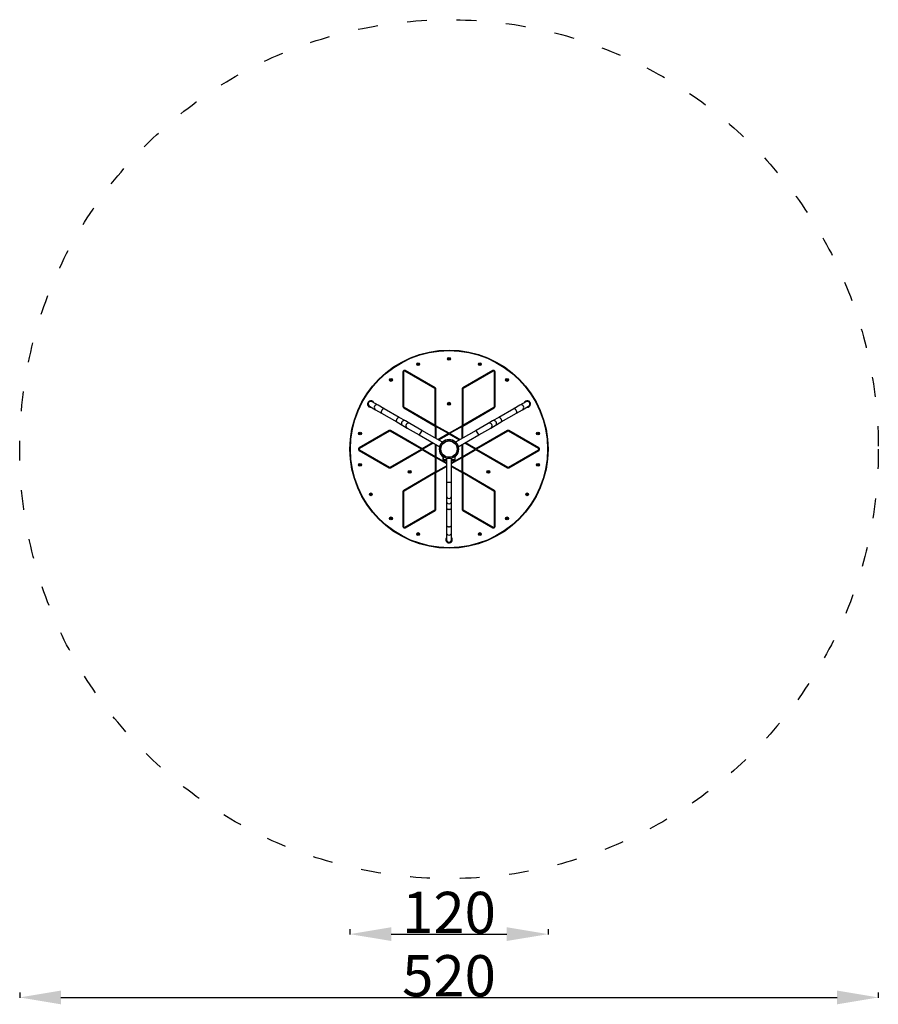
# Model space of a CAD drawing. Units: millimetres. Extents: x 10768 to 11288, y 6317 to 6913.
import ezdxf

# ---------------------------------------------------------------- set-up
doc = ezdxf.new("R2010")
doc.units = ezdxf.units.MM
doc.header["$LTSCALE"] = 10
doc.linetypes.add('ACAD_ISO03W100', pattern=[30, 12, -18])
doc.styles.get("Standard").update_dxf_attribs({"font": 'tahoma.ttf'})
doc.dimstyles.new('Karol 25', dxfattribs={"dimtxt": 25, "dimasz": 25, "dimexe": 0.18, "dimexo": 0.0625, "dimgap": 0.09, "dimtad": 1, "dimdec": 0, "dimzin": 0, "dimdsep": 46, "dimtxsty": 'Standard', "dimcen": 0.09, "dimadec": 0, "dimazin": 0, "dimtfac": 1, "dimtdec": 0, "dimtofl": 0, "dimtmove": 0, "dimatfit": 3, "dimfxl": 3, "dimfxlon": 1, "dimtolj": 1, "dimtzin": 0, "dimarcsym": 0})

# ---------------------------------------------------------------- blocks, each defined once
blk = doc.blocks.new('*D18')
at = {"color": 0, "lineweight": -2, "transparency": 16777216}
for p, q in [((10967.74, 6362.45), (10967.74, 6359.27)), ((11087.74, 6362.45), (11087.74, 6359.27)), ((10992.74, 6359.45), (11062.74, 6359.45))]:
    blk.add_line(p, q, dxfattribs=at)
at = {"color": 0, "lineweight": 13, "transparency": 16777216}
for points in [[(10992.74, 6363.62), (10992.74, 6355.29), (10967.74, 6359.45)], [(11062.74, 6363.62), (11062.74, 6355.29), (11087.74, 6359.45)]]:
    blk.add_solid(points, dxfattribs=at)
at = {"layer": 'Defpoints', "color": 0, "lineweight": 13, "transparency": 16777216}
for p in [(10967.74, 6653.06), (11087.74, 6653.06), (11087.74, 6359.45)]:
    blk.add_point(p, dxfattribs=at)
at = {"color": 0, "lineweight": 13, "transparency": 16777216, "insert": (11027.74, 6372.57), "char_height": 25, "attachment_point": 5}
blk.add_mtext('\\A1;120', dxfattribs=at)
blk = doc.blocks.new('*D19')
at = {"color": 0, "lineweight": -2, "transparency": 16777216}
for p, q in [((10767.74, 6324.13), (10767.74, 6320.95)), ((10792.74, 6321.13), (11262.74, 6321.13)), ((11287.74, 6324.13), (11287.74, 6320.95))]:
    blk.add_line(p, q, dxfattribs=at)
at = {"color": 0, "lineweight": 13, "transparency": 16777216}
for points in [[(10792.74, 6325.3), (10792.74, 6316.96), (10767.74, 6321.13)], [(11262.74, 6325.3), (11262.74, 6316.96), (11287.74, 6321.13)]]:
    blk.add_solid(points, dxfattribs=at)
at = {"layer": 'Defpoints', "color": 0, "lineweight": 13, "transparency": 16777216}
for p in [(10767.74, 6653.06), (11287.74, 6653.06), (11287.74, 6321.13)]:
    blk.add_point(p, dxfattribs=at)
at = {"color": 0, "lineweight": 13, "transparency": 16777216, "insert": (11027.74, 6334.24), "char_height": 25, "attachment_point": 5}
blk.add_mtext('\\A1;520', dxfattribs=at)
blk = doc.blocks.new('A$C6B4A0815')
at = {"color": 7, "linetype": 'Continuous', "lineweight": 25}
for p, q in [((59.75, 114.71), (59.89, 114.92)), ((59.86, 114.49), (59.75, 114.71)), ((60.11, 114.48), (59.86, 114.49)), ((59.89, 114.92), (60.14, 114.91)), ((60.25, 114.69), (60.11, 114.48)), ((60.14, 114.91), (60.25, 114.69)), ((51.62, 97.05), (33.45, 107.54)), ((41.04, 111.41), (41.18, 111.62)), ((41.15, 111.19), (41.04, 111.41)), ((41.4, 111.18), (41.15, 111.19)), ((41.18, 111.62), (41.43, 111.61)), ((41.54, 111.39), (41.4, 111.18)), ((41.43, 111.61), (41.54, 111.39)), ((86.55, 107.54), (68.38, 97.05)), ((78.46, 111.41), (78.6, 111.62)), ((78.57, 111.19), (78.46, 111.41)), ((78.82, 111.18), (78.57, 111.19)), ((78.6, 111.62), (78.85, 111.61)), ((78.96, 111.39), (78.82, 111.18)), ((78.85, 111.61), (78.96, 111.39)), ((24.59, 101.92), (24.73, 102.13)), ((24.7, 101.69), (24.59, 101.92)), ((24.95, 101.68), (24.7, 101.69)), ((24.73, 102.13), (24.98, 102.11)), ((25.09, 101.89), (24.95, 101.68)), ((24.98, 102.11), (25.09, 101.89)), ((32.1, 106.77), (32.1, 85.78)), ((32.5, 106.77), (32.5, 85.78)), ((51.42, 96.71), (33.25, 107.2)), ((86.75, 107.2), (68.58, 96.71)), ((87.5, 85.78), (87.5, 106.77)), ((87.9, 85.78), (87.9, 106.77)), ((94.91, 101.92), (95.05, 102.13)), ((95.02, 101.69), (94.91, 101.92)), ((95.27, 101.68), (95.02, 101.69)), ((95.05, 102.13), (95.3, 102.11)), ((95.41, 101.89), (95.27, 101.68)), ((95.3, 102.11), (95.41, 101.89)), ((51.67, 74.43), (51.67, 96.27)), ((52.07, 74.2), (52.07, 96.27)), ((67.93, 96.27), (67.93, 74.2)), ((68.33, 96.27), (68.33, 74.43)), ((11.84, 85.95), (15.52, 83.83)), ((17.12, 86.61), (13.44, 88.73)), ((15.52, 83.83), (19.19, 81.71)), ((20.79, 84.49), (17.12, 86.61)), ((29.91, 79.22), (20.79, 84.49)), ((32.55, 85), (51.67, 73.97)), ((32.75, 85.35), (51.67, 74.43)), ((60, 87.79), (59.75, 87.64)), ((59.75, 87.64), (59.75, 87.36)), ((59.75, 87.36), (60, 87.21)), ((60.25, 87.64), (60, 87.79)), ((60, 87.21), (60.25, 87.36)), ((60.25, 87.36), (60.25, 87.64)), ((68.33, 74.43), (87.25, 85.35)), ((68.33, 73.97), (87.45, 85)), ((99.21, 84.49), (90.09, 79.22)), ((102.88, 86.61), (99.21, 84.49)), ((100.81, 81.71), (104.48, 83.83)), ((106.56, 88.73), (102.88, 86.61)), ((104.48, 83.83), (108.16, 85.95)), ((19.19, 81.71), (28.31, 76.45)), ((33.58, 77.1), (29.91, 79.22)), ((90.09, 79.22), (86.42, 77.1)), ((91.69, 76.45), (100.81, 81.71)), ((28.31, 76.45), (31.98, 74.33)), ((31.98, 74.33), (34.68, 72.77)), ((36.28, 75.54), (33.58, 77.1)), ((34.68, 72.77), (41.88, 68.61)), ((43.48, 71.39), (36.28, 75.54)), ((51.67, 73.97), (51.67, 66.66)), ((60, 69.62), (52.07, 74.2)), ((52.07, 73.73), (52.07, 66.43)), ((59.6, 69.39), (52.07, 73.73)), ((67.93, 74.2), (60, 69.62)), ((67.93, 73.73), (60.4, 69.39)), ((67.93, 66.43), (67.93, 73.73)), ((68.33, 66.66), (68.33, 73.97)), ((83.72, 75.54), (76.52, 71.39)), ((78.12, 68.61), (85.32, 72.77)), ((86.42, 77.1), (83.72, 75.54)), ((85.32, 72.77), (88.02, 74.33)), ((88.02, 74.33), (91.69, 76.45)), ((23.72, 71.27), (5.55, 60.78)), ((23.92, 70.92), (5.75, 60.43)), ((5.88, 69.51), (6.02, 69.72)), ((5.99, 69.29), (5.88, 69.51)), ((6.24, 69.28), (5.99, 69.29)), ((6.02, 69.72), (6.27, 69.71)), ((6.38, 69.48), (6.24, 69.28)), ((6.27, 69.71), (6.38, 69.48)), ((43.34, 60), (24.42, 70.92)), ((43.74, 60.23), (24.62, 71.27)), ((43.48, 71.39), (41.88, 68.61)), ((41.88, 68.61), (54.42, 61.38)), ((56.02, 64.15), (43.48, 71.39)), ((59.6, 69.39), (53.27, 65.73)), ((60, 69.16), (53.67, 65.5)), ((66.33, 65.5), (60, 69.16)), ((66.73, 65.73), (60.4, 69.39)), ((76.52, 71.39), (63.98, 64.15)), ((65.58, 61.38), (78.12, 68.61)), ((95.38, 71.27), (76.26, 60.23)), ((78.12, 68.61), (76.52, 71.39)), ((95.58, 70.92), (76.66, 60)), ((114.25, 60.43), (96.08, 70.92)), ((114.45, 60.78), (96.28, 71.27)), ((113.62, 69.51), (113.76, 69.72)), ((113.73, 69.29), (113.62, 69.51)), ((113.98, 69.28), (113.73, 69.29)), ((113.76, 69.72), (114.01, 69.71)), ((114.12, 69.48), (113.98, 69.28)), ((114.01, 69.71), (114.12, 69.48)), ((24.42, 49.08), (43.34, 60)), ((24.62, 48.73), (43.74, 59.77)), ((50.07, 63.89), (43.74, 60.23)), ((43.74, 59.77), (51.67, 55.19)), ((50.47, 63.65), (44.14, 60)), ((44.14, 60), (51.67, 55.65)), ((51.67, 62.96), (51.67, 55.65)), ((52.07, 62.73), (52.07, 55.42)), ((54.3, 59.62), (54.26, 59.64)), ((54.78, 62.39), (54.8, 62.38)), ((54.85, 62.51), (54.86, 62.5)), ((55.26, 63.2), (55.25, 63.2)), ((55.32, 63.32), (55.34, 63.31)), ((57.48, 65.13), (57.44, 65.15)), ((62.52, 65.13), (62.56, 65.15)), ((64.68, 63.32), (64.66, 63.31)), ((64.75, 63.2), (64.74, 63.2)), ((65.14, 62.5), (65.15, 62.51)), ((65.22, 62.39), (65.2, 62.38)), ((65.7, 59.62), (65.74, 59.64)), ((67.93, 55.42), (67.93, 62.73)), ((68.33, 55.65), (68.33, 62.96)), ((68.33, 55.65), (75.86, 60)), ((68.33, 55.19), (76.26, 59.77)), ((75.86, 60), (69.53, 63.65)), ((76.26, 60.23), (69.93, 63.89)), ((76.26, 59.77), (95.38, 48.73)), ((76.66, 60), (95.58, 49.08)), ((5.55, 59.22), (23.72, 48.73)), ((5.75, 59.57), (23.92, 49.08)), ((51.67, 55.19), (51.67, 46.03)), ((52.07, 55.42), (58.4, 51.77)), ((52.07, 54.96), (52.07, 46.27)), ((52.07, 54.96), (58.4, 51.31)), ((56.35, 55.62), (56.35, 55.6)), ((58.4, 54.48), (58.4, 40)), ((61.6, 51.77), (67.93, 55.42)), ((61.6, 51.31), (67.93, 54.96)), ((61.6, 40), (61.6, 54.48)), ((63.48, 53.94), (63.41, 53.57)), ((63.65, 55.62), (63.65, 55.6)), ((67.93, 46.27), (67.93, 54.96)), ((68.33, 46.03), (68.33, 55.19)), ((96.08, 49.08), (114.25, 59.57)), ((96.28, 48.73), (114.45, 59.22)), ((5.88, 50.52), (6.02, 50.72)), ((5.99, 50.29), (5.88, 50.52)), ((6.24, 50.28), (5.99, 50.29)), ((6.02, 50.72), (6.27, 50.71)), ((6.38, 50.49), (6.24, 50.28)), ((6.27, 50.71), (6.38, 50.49)), ((52.07, 46.27), (58.4, 49.92)), ((52.07, 45.8), (58.4, 49.46)), ((56.61, 53.47), (56.59, 53.57)), ((56.96, 53.2), (56.98, 53.2)), ((61.6, 49.92), (67.93, 46.27)), ((61.6, 49.46), (67.93, 45.8)), ((63.02, 53.2), (63.04, 53.2)), ((63.34, 53.36), (63.39, 53.47)), ((63.41, 53.57), (63.39, 53.47)), ((113.62, 50.52), (113.76, 50.72)), ((113.73, 50.29), (113.62, 50.52)), ((113.98, 50.28), (113.73, 50.29)), ((113.76, 50.72), (114.01, 50.71)), ((114.12, 50.49), (113.98, 50.28)), ((114.01, 50.71), (114.12, 50.49)), ((51.67, 46.03), (32.55, 35)), ((51.67, 45.57), (32.75, 34.65)), ((36.18, 46.54), (35.93, 46.39)), ((35.93, 46.39), (35.93, 46.11)), ((35.93, 46.11), (36.18, 45.96)), ((36.43, 46.39), (36.18, 46.54)), ((36.18, 45.96), (36.43, 46.11)), ((36.43, 46.11), (36.43, 46.39)), ((51.67, 23.73), (51.67, 45.57)), ((52.07, 23.73), (52.07, 45.8)), ((67.93, 45.8), (67.93, 23.73)), ((87.45, 35), (68.33, 46.03)), ((68.33, 45.57), (68.33, 23.73)), ((87.25, 34.65), (68.33, 45.57)), ((83.82, 46.54), (83.57, 46.39)), ((83.57, 46.39), (83.57, 46.11)), ((83.57, 46.11), (83.82, 45.96)), ((84.07, 46.39), (83.82, 46.54)), ((83.82, 45.96), (84.07, 46.11)), ((84.07, 46.11), (84.07, 46.39)), ((58.4, 40), (58.4, 31.69)), ((58.4, 40), (61.6, 40)), ((61.6, 31.69), (61.6, 40)), ((12.38, 32.66), (12.52, 32.87)), ((12.49, 32.44), (12.38, 32.66)), ((12.74, 32.43), (12.49, 32.44)), ((12.52, 32.87), (12.77, 32.86)), ((12.88, 32.64), (12.74, 32.43)), ((12.77, 32.86), (12.88, 32.64)), ((32.1, 34.22), (32.1, 13.23)), ((32.5, 34.22), (32.5, 13.23)), ((58.4, 31.69), (58.4, 28.57)), ((61.6, 28.57), (61.6, 31.69)), ((87.5, 13.23), (87.5, 34.22)), ((87.9, 13.23), (87.9, 34.22)), ((107.12, 32.66), (107.26, 32.87)), ((107.23, 32.44), (107.12, 32.66)), ((107.48, 32.43), (107.23, 32.44)), ((107.26, 32.87), (107.51, 32.86)), ((107.62, 32.64), (107.48, 32.43)), ((107.51, 32.86), (107.62, 32.64)), ((58.4, 28.57), (58.4, 24.33)), ((58.4, 24.33), (58.4, 13.8)), ((61.6, 24.33), (61.6, 28.57)), ((61.6, 13.8), (61.6, 24.33)), ((24.59, 18.11), (24.73, 18.32)), ((24.7, 17.89), (24.59, 18.11)), ((24.95, 17.87), (24.7, 17.89)), ((24.73, 18.32), (24.98, 18.31)), ((25.09, 18.08), (24.95, 17.87)), ((24.98, 18.31), (25.09, 18.08)), ((33.25, 12.8), (51.42, 23.29)), ((33.45, 12.46), (51.62, 22.95)), ((68.38, 22.95), (86.55, 12.46)), ((68.58, 23.29), (86.75, 12.8)), ((94.91, 18.11), (95.05, 18.32)), ((95.02, 17.89), (94.91, 18.11)), ((95.27, 17.87), (95.02, 17.89)), ((95.05, 18.32), (95.3, 18.31)), ((95.41, 18.08), (95.27, 17.87)), ((95.3, 18.31), (95.41, 18.08)), ((58.4, 13.8), (58.4, 9.56)), ((61.6, 9.56), (61.6, 13.8)), ((41.04, 8.61), (41.18, 8.82)), ((41.15, 8.39), (41.04, 8.61)), ((41.4, 8.38), (41.15, 8.39)), ((41.18, 8.82), (41.43, 8.81)), ((41.54, 8.59), (41.4, 8.38)), ((41.43, 8.81), (41.54, 8.59)), ((58.4, 9.56), (58.4, 5.32)), ((61.6, 5.32), (61.6, 9.56)), ((78.46, 8.61), (78.6, 8.82)), ((78.57, 8.39), (78.46, 8.61)), ((78.82, 8.38), (78.57, 8.39)), ((78.6, 8.82), (78.85, 8.81)), ((78.96, 8.59), (78.82, 8.38)), ((78.85, 8.81), (78.96, 8.59))]:
    blk.add_line(p, q, dxfattribs=at)
at = {"color": 7, "linetype": 'Continuous', "lineweight": 25, "flags": 128}
for points in [[(20.79, 84.49), (20.68, 84.53), (20.56, 84.54), (20.42, 84.52), (20.28, 84.46), (20.12, 84.38), (19.97, 84.26), (19.81, 84.13), (19.66, 83.96), (19.52, 83.78), (19.39, 83.59), (19.27, 83.38), (19.16, 83.17), (19.08, 82.95), (19.01, 82.74), (18.97, 82.54), (18.95, 82.35), (18.95, 82.17), (18.98, 82.02), (19.03, 81.89), (19.1, 81.79), (19.19, 81.71), (19.19, 81.71)], [(100.81, 81.71), (100.9, 81.79), (100.97, 81.89), (101.02, 82.02), (101.05, 82.17), (101.05, 82.35), (101.03, 82.54), (100.99, 82.74), (100.92, 82.95), (100.84, 83.17), (100.73, 83.38), (100.61, 83.59), (100.48, 83.78), (100.34, 83.96), (100.19, 84.13), (100.03, 84.26), (99.88, 84.38), (99.72, 84.46), (99.58, 84.52), (99.44, 84.54), (99.32, 84.53), (99.21, 84.49)], [(29.91, 79.22), (29.8, 79.26), (29.68, 79.27), (29.54, 79.25), (29.39, 79.2), (29.24, 79.11), (29.09, 79), (28.93, 78.86), (28.78, 78.7), (28.64, 78.52), (28.51, 78.32), (28.39, 78.11), (28.28, 77.9), (28.2, 77.69), (28.13, 77.47), (28.09, 77.27), (28.07, 77.08), (28.07, 76.91), (28.1, 76.75), (28.15, 76.62), (28.22, 76.52), (28.31, 76.45)], [(91.69, 76.45), (91.78, 76.52), (91.85, 76.62), (91.9, 76.75), (91.93, 76.91), (91.93, 77.08), (91.91, 77.27), (91.87, 77.47), (91.8, 77.69), (91.72, 77.9), (91.61, 78.11), (91.49, 78.32), (91.36, 78.52), (91.22, 78.7), (91.07, 78.86), (90.91, 79), (90.76, 79.11), (90.61, 79.2), (90.46, 79.25), (90.32, 79.27), (90.2, 79.26), (90.09, 79.22)], [(58.4, 24.33), (58.42, 24.21), (58.47, 24.1), (58.56, 24), (58.68, 23.9), (58.83, 23.81), (59, 23.73), (59.2, 23.66), (59.42, 23.61), (59.64, 23.58), (59.88, 23.56), (60.12, 23.56), (60.36, 23.58), (60.58, 23.61), (60.8, 23.66), (61, 23.73), (61.17, 23.81), (61.32, 23.9), (61.44, 24), (61.53, 24.1), (61.58, 24.21), (61.6, 24.33), (61.6, 24.33)], [(58.4, 13.8), (58.42, 13.68), (58.47, 13.57), (58.56, 13.47), (58.68, 13.37), (58.83, 13.28), (59, 13.2), (59.2, 13.13), (59.42, 13.08), (59.64, 13.05), (59.88, 13.03), (60.12, 13.03), (60.36, 13.05), (60.58, 13.08), (60.8, 13.13), (61, 13.2), (61.17, 13.28), (61.32, 13.37), (61.44, 13.47), (61.53, 13.57), (61.58, 13.68), (61.6, 13.8), (61.6, 13.8)]]:
    blk.add_lwpolyline(points, dxfattribs=at)
at = {"color": 7, "linetype": 'Continuous', "lineweight": 25}
for centre, radius in [((60, 60), 60), ((60, 60), 59.7), ((60, 114.7), 0.85), ((60, 114.7), 0.75), ((60, 114.7), 0.65), ((60, 114.7), 0.25), ((41.29, 111.4), 0.85), ((41.29, 111.4), 0.75), ((41.29, 111.4), 0.65), ((41.29, 111.4), 0.25), ((78.71, 111.4), 0.85), ((78.71, 111.4), 0.75), ((78.71, 111.4), 0.65), ((78.71, 111.4), 0.25), ((24.84, 101.9), 0.85), ((24.84, 101.9), 0.75), ((24.84, 101.9), 0.65), ((24.84, 101.9), 0.25), ((95.16, 101.9), 0.85), ((95.16, 101.9), 0.75), ((95.16, 101.9), 0.65), ((95.16, 101.9), 0.25), ((60, 87.5), 0.85), ((60, 87.5), 0.8), ((6.13, 69.5), 0.85), ((6.13, 69.5), 0.75), ((6.13, 69.5), 0.65), ((6.13, 69.5), 0.25), ((60, 60), 5.72), ((113.87, 69.5), 0.85), ((113.87, 69.5), 0.75), ((113.87, 69.5), 0.65), ((113.87, 69.5), 0.25), ((60, 60), 4.94), ((6.13, 50.5), 0.85), ((6.13, 50.5), 0.75), ((6.13, 50.5), 0.65), ((6.13, 50.5), 0.25), ((113.87, 50.5), 0.85), ((113.87, 50.5), 0.75), ((113.87, 50.5), 0.65), ((113.87, 50.5), 0.25), ((36.18, 46.25), 0.85), ((36.18, 46.25), 0.8), ((83.82, 46.25), 0.85), ((83.82, 46.25), 0.8), ((12.63, 32.65), 0.85), ((12.63, 32.65), 0.75), ((12.63, 32.65), 0.65), ((12.63, 32.65), 0.25), ((107.37, 32.65), 0.85), ((107.37, 32.65), 0.75), ((107.37, 32.65), 0.65), ((107.37, 32.65), 0.25), ((24.84, 18.1), 0.85), ((24.84, 18.1), 0.75), ((24.84, 18.1), 0.65), ((24.84, 18.1), 0.25), ((95.16, 18.1), 0.85), ((95.16, 18.1), 0.75), ((95.16, 18.1), 0.65), ((95.16, 18.1), 0.25), ((41.29, 8.6), 0.85), ((41.29, 8.6), 0.75), ((41.29, 8.6), 0.65), ((41.29, 8.6), 0.25), ((78.71, 8.6), 0.85), ((78.71, 8.6), 0.75), ((78.71, 8.6), 0.65), ((78.71, 8.6), 0.25)]:
    blk.add_circle(centre, radius, dxfattribs=at)
for centre, radius, start, end in [((33, 106.77), 0.9, 60, 180), ((87, 106.77), 0.9, 0, 120), ((33, 106.77), 0.5, 60, 180), ((87, 106.77), 0.5, 0, 120), ((51.17, 96.27), 0.5, 0, 60), ((51.17, 96.27), 0.9, 0, 60), ((68.83, 96.27), 0.9, 120, 180), ((68.83, 96.27), 0.5, 120, 180), ((12.64, 87.34), 2, 116.52513, 276.8699), ((12.64, 87.34), 2, 23.1301, 116.52513), ((16.34, 85.21), 1.6, 60.94552, 239.05448), ((33, 85.78), 0.9, 180, 240), ((33, 85.78), 0.5, 180, 240), ((87, 85.78), 0.5, 300, 0), ((87, 85.78), 0.9, 300, 0), ((103.66, 85.21), 1.6, 300.99481, 119.00519), ((107.36, 87.34), 2, 356.52513, 156.8699), ((107.36, 87.34), 2, 263.1301, 356.52513), ((32.8, 75.7), 1.6, 60.99481, 239.00519), ((35.5, 74.14), 1.6, 60.94552, 239.05448), ((84.5, 74.14), 1.6, 300.99481, 119.00519), ((87.2, 75.7), 1.6, 300.99481, 119.00519), ((24.17, 70.49), 0.9, 60, 120), ((24.17, 70.49), 0.5, 60, 120), ((60, 60), 5.75, 37.75963, 136.01869), ((60, 60), 5.8, 46.01339, 133.98661), ((95.83, 70.49), 0.9, 60, 120), ((95.83, 70.49), 0.5, 60, 120), ((6, 60), 0.9, 120, 240), ((6, 60), 0.5, 120, 240), ((60, 60), 5.8, 166.08064, 231.17657), ((60, 60), 5.75, 162.94837, 230.6426), ((60, 60), 5.75, 309.26631, 19.75941), ((60, 60), 5.8, 308.90524, 0), ((60, 60), 5.8, 0, 13.87388), ((114, 60), 0.5, 300, 60), ((114, 60), 0.9, 300, 60), ((24.17, 49.51), 0.9, 240, 300), ((24.17, 49.51), 0.5, 240, 300), ((56.69, 53.59), 0.0866, 193.18485, 227.80024), ((63.31, 53.59), 0.0866, 312.19941, 346.80801), ((95.83, 49.51), 0.9, 240, 300), ((95.83, 49.51), 0.5, 240, 300), ((33, 34.22), 0.9, 120, 180), ((33, 34.22), 0.5, 120, 180), ((60, 31.71), 1.6, 180.94552, 359.05448), ((87, 34.22), 0.5, 0, 60), ((87, 34.22), 0.9, 0, 60), ((60, 28.59), 1.6, 180.94552, 359.05448), ((51.17, 23.73), 0.5, 300, 0), ((51.17, 23.73), 0.9, 300, 0), ((68.83, 23.73), 0.9, 180, 240), ((68.83, 23.73), 0.5, 180, 240), ((33, 13.23), 0.9, 180, 300), ((33, 13.23), 0.5, 180, 300), ((87, 13.23), 0.9, 240, 0), ((87, 13.23), 0.5, 240, 0), ((60, 5.32), 2, 143.1301, 236.52513), ((60, 9.59), 1.6, 180.94552, 359.05448), ((60, 5.32), 2, 236.52513, 36.8699)]:
    blk.add_arc(centre, radius, start, end, dxfattribs=at)
for centre, major_axis, start_param, end_param in [((12.64, 87.34), (-1.42, 0.82), 0, 1.570796), ((12.64, 87.34), (-1.42, 0.82), 4.712389, 6.283185), ((107.36, 87.34), (1.42, 0.82), 0, 1.570796), ((107.36, 87.34), (1.42, 0.82), 4.712389, 6.283185), ((60, 5.32), (0, -1.64), 4.712389, 6.283185), ((60, 5.32), (0, -1.64), 0, 1.570796)]:
    blk.add_ellipse(centre, major_axis=major_axis, ratio=0.978148, start_param=start_param, end_param=end_param, dxfattribs=at)
for points, knots in [([(54.42, 61.38), (54.42, 61.38), (54.42, 61.38), (54.43, 61.42), (54.45, 61.51), (54.49, 61.64), (54.54, 61.8), (54.6, 61.99), (54.69, 62.2), (54.79, 62.43), (54.91, 62.67), (55.04, 62.91), (55.17, 63.13), (55.32, 63.34), (55.46, 63.53), (55.6, 63.7), (55.73, 63.85), (55.84, 63.97), (55.93, 64.07), (55.99, 64.12), (56.02, 64.15), (56.01, 64.14), (56.01, 64.14)], [0, 0, 0, 0, 0.031112, 0.08187, 0.134068, 0.185483, 0.238288, 0.291501, 0.346238, 0.399658, 0.454725, 0.506484, 0.559804, 0.610638, 0.662891, 0.714809, 0.768145, 0.821621, 0.876661, 0.929778, 0.984548, 1, 1, 1, 1]), ([(63.99, 64.14), (63.99, 64.14), (63.99, 64.14), (64.02, 64.11), (64.08, 64.05), (64.17, 63.96), (64.29, 63.83), (64.42, 63.68), (64.56, 63.5), (64.71, 63.3), (64.86, 63.08), (65, 62.85), (65.12, 62.61), (65.23, 62.38), (65.33, 62.17), (65.41, 61.96), (65.47, 61.77), (65.52, 61.61), (65.55, 61.49), (65.57, 61.41), (65.58, 61.37), (65.58, 61.38), (65.58, 61.38)], [0, 0, 0, 0, 0.0311116, 0.0818695, 0.1340685, 0.1854825, 0.2382884, 0.2915012, 0.3462382, 0.3996582, 0.4547252, 0.5064838, 0.5598037, 0.6106381, 0.6628908, 0.7148089, 0.7681446, 0.8216206, 0.8766606, 0.9297776, 0.9845485, 1, 1, 1, 1]), ([(56.35, 55.62), (56.36, 55.27), (56.38, 54.58), (56.52, 53.91), (56.59, 53.57)], [0, 0, 0, 0, 0.4999756, 1, 1, 1, 1]), ([(56.6, 53.57), (56.59, 53.63), (56.55, 53.81), (56.49, 54.12), (56.43, 54.49), (56.39, 54.86), (56.37, 55.24), (56.37, 55.49), (56.36, 55.61)], [0, 0, 0, 0, 0.090899, 0.272726, 0.454553, 0.63638, 0.820398, 1, 1, 1, 1]), ([(61.59, 54.48), (61.6, 54.48), (61.6, 54.48), (61.55, 54.46), (61.47, 54.44), (61.34, 54.41), (61.18, 54.37), (60.98, 54.33), (60.75, 54.3), (60.5, 54.27), (60.23, 54.25), (59.96, 54.25), (59.7, 54.26), (59.45, 54.27), (59.21, 54.3), (58.99, 54.34), (58.8, 54.38), (58.64, 54.41), (58.51, 54.45), (58.43, 54.47), (58.4, 54.48), (58.4, 54.48), (58.4, 54.48)], [0, 0, 0, 0, 0.031112, 0.08187, 0.134068, 0.185483, 0.238288, 0.291501, 0.346238, 0.399658, 0.454725, 0.506484, 0.559804, 0.610638, 0.662891, 0.714809, 0.768145, 0.821621, 0.876661, 0.929778, 0.984548, 1, 1, 1, 1]), ([(63.64, 55.61), (63.64, 55.55), (63.63, 55.37), (63.62, 55.06), (63.59, 54.69), (63.54, 54.31), (63.48, 53.94), (63.43, 53.7), (63.4, 53.57)], [0, 0, 0, 0, 0.086154, 0.267982, 0.449809, 0.631636, 0.815654, 1, 1, 1, 1]), ([(63.65, 55.62), (63.64, 55.27), (63.62, 54.58), (63.48, 53.91), (63.41, 53.57)], [0, 0, 0, 0, 0.499997, 1, 1, 1, 1]), ([(56.59, 53.57), (56.59, 53.56), (56.6, 53.55), (56.61, 53.53), (56.63, 53.53), (56.63, 53.53)], [0, 0, 0, 0, 0.436683, 0.902186, 1, 1, 1, 1]), ([(56.6, 53.57), (56.6, 53.57), (56.59, 53.57), (56.59, 53.57), (56.59, 53.57)], [0, 0, 0, 0, 0.259925, 1, 1, 1, 1]), ([(56.97, 53.2), (56.96, 53.2), (56.92, 53.2), (56.86, 53.21), (56.8, 53.24), (56.72, 53.28), (56.65, 53.36), (56.63, 53.43), (56.61, 53.47)], [0, 0, 0, 0, 0.056253, 0.200585, 0.342577, 0.479259, 0.743523, 1, 1, 1, 1]), ([(58.4, 53.47), (58.38, 53.47), (58.25, 53.47), (58.04, 53.47), (57.79, 53.47), (57.53, 53.47), (57.28, 53.47), (57.05, 53.47), (56.84, 53.47), (56.67, 53.47), (56.63, 53.47), (56.61, 53.47)], [0, 0, 0, 0, 0.017378, 0.091046, 0.168123, 0.248836, 0.36201, 0.481157, 0.60562, 0.800064, 1, 1, 1, 1]), ([(56.62, 53.46), (56.62, 53.45), (56.63, 53.44), (56.65, 53.43), (56.68, 53.42), (56.7, 53.42), (56.71, 53.42)], [0, 0, 0, 0, 0.143055, 0.428573, 0.714287, 1, 1, 1, 1]), ([(56.97, 53.2), (56.97, 53.2), (56.99, 53.2), (57.08, 53.2), (57.21, 53.2), (57.37, 53.2), (57.54, 53.2), (57.72, 53.2), (57.89, 53.2), (58.07, 53.2), (58.23, 53.2), (58.35, 53.2), (58.4, 53.2)], [0, 0, 0, 0, 0.120776, 0.277082, 0.417204, 0.540833, 0.648419, 0.740839, 0.819159, 0.884523, 0.953971, 1, 1, 1, 1]), ([(56.97, 53.2), (56.97, 53.2), (56.99, 53.2), (57.09, 53.2), (57.25, 53.2), (57.45, 53.2), (57.69, 53.2), (57.95, 53.2), (58.18, 53.2), (58.35, 53.2), (58.4, 53.2)], [0, 0, 0, 0, 0.114416, 0.28985, 0.451523, 0.598194, 0.729612, 0.846108, 0.948455, 1, 1, 1, 1]), ([(63.39, 53.47), (63.37, 53.47), (63.33, 53.47), (63.16, 53.47), (62.95, 53.47), (62.72, 53.47), (62.47, 53.47), (62.21, 53.47), (61.96, 53.47), (61.75, 53.47), (61.62, 53.47), (61.6, 53.47)], [0, 0, 0, 0, 0.199937, 0.394382, 0.518847, 0.637998, 0.751178, 0.831896, 0.908973, 0.982619, 1, 1, 1, 1]), ([(61.6, 53.2), (61.65, 53.2), (61.82, 53.2), (62.05, 53.2), (62.31, 53.2), (62.55, 53.2), (62.75, 53.2), (62.91, 53.2), (63.01, 53.2), (63.03, 53.2), (63.03, 53.2)], [0, 0, 0, 0, 0.0515451, 0.1538922, 0.2703876, 0.4018065, 0.5484775, 0.7101503, 0.8855838, 1, 1, 1, 1]), ([(61.6, 53.2), (61.65, 53.2), (61.77, 53.2), (61.93, 53.2), (62.11, 53.2), (62.28, 53.2), (62.46, 53.2), (62.63, 53.2), (62.79, 53.2), (62.92, 53.2), (63.01, 53.2), (63.03, 53.2), (63.03, 53.2)], [0, 0, 0, 0, 0.046029, 0.115477, 0.180841, 0.259161, 0.351581, 0.459167, 0.582796, 0.722918, 0.879224, 1, 1, 1, 1]), ([(63.39, 53.47), (63.37, 53.43), (63.35, 53.36), (63.28, 53.28), (63.2, 53.24), (63.14, 53.21), (63.08, 53.2), (63.04, 53.2), (63.03, 53.2)], [0, 0, 0, 0, 0.2574912, 0.5228109, 0.6600291, 0.8025576, 0.9474443, 1, 1, 1, 1]), ([(63.29, 53.42), (63.3, 53.42), (63.32, 53.42), (63.35, 53.43), (63.38, 53.44), (63.38, 53.46), (63.39, 53.47)], [0, 0, 0, 0, 0.249956, 0.499912, 0.749697, 1, 1, 1, 1]), ([(63.37, 53.53), (63.37, 53.53), (63.39, 53.53), (63.4, 53.55), (63.41, 53.56), (63.41, 53.57)], [0, 0, 0, 0, 0.097816, 0.563318, 1, 1, 1, 1]), ([(63.41, 53.57), (63.41, 53.57), (63.41, 53.57), (63.4, 53.57), (63.4, 53.57)], [0, 0, 0, 0, 0.740075, 1, 1, 1, 1])]:
    blk.add_open_spline(points, degree=3, knots=knots, dxfattribs=at)

msp = doc.modelspace()

# ---------------------------------------------------------------- linework, layer by layer
at = {"linetype": 'ACAD_ISO03W100', "ltscale": 0.1}
msp.add_circle((11027.74, 6653.06), 260, dxfattribs=at)

# ---------------------------------------------------------------- block references
at = {"lineweight": 13}
msp.add_blockref('A$C6B4A0815', (10967.74, 6593.06), dxfattribs=at)

# ---------------------------------------------------------------- dimensions: what is measured, and where the dimension line sits
for base, p1, p2, picture, middle in [((11287.74, 6321.13), (10767.74, 6653.06), (11287.74, 6653.06), '*D19', (11027.74, 6321.13)), ((11087.74, 6359.45), (10967.74, 6653.06), (11087.74, 6653.06), '*D18', (11027.74, 6359.45))]:
    dim = msp.add_linear_dim(base=base, p1=p1, p2=p2, dimstyle='Karol 25', dxfattribs=at)
    dim.commit()
    dim.dimension.update_dxf_attribs({"geometry": picture, "text_midpoint": middle, "dimtype": 160})

doc.saveas('drawing.dxf')
